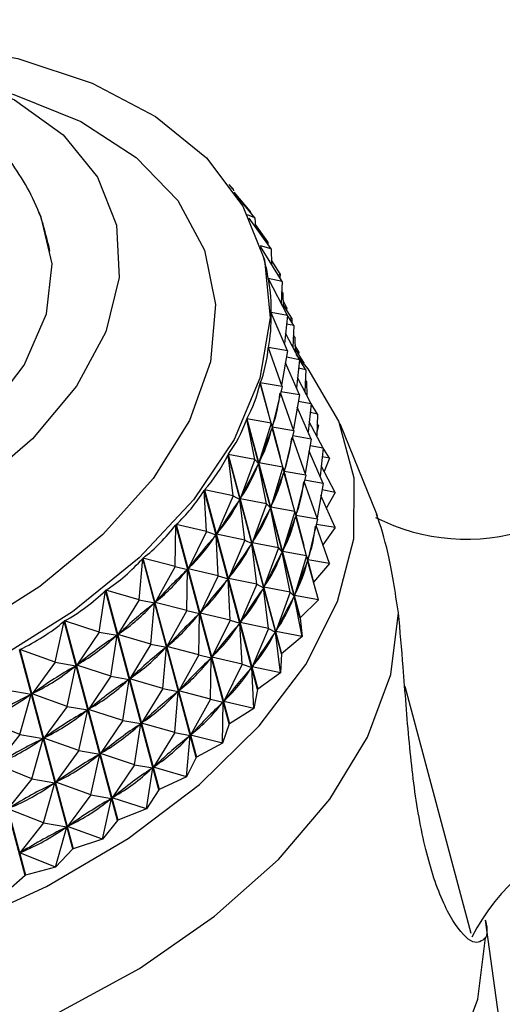
# Model space of a CAD drawing. Units: millimetres. Extents: x 19 to 2766, y 46 to 2085.
# Drawn here: x 381 to 391, y 1291 to 1313 of the extents above; entities that cross this region are included whole.
import ezdxf

# ---------------------------------------------------------------- set-up
doc = ezdxf.new("R2010")
doc.units = ezdxf.units.MM
doc.header["$LTSCALE"] = 10

msp = doc.modelspace()

# ---------------------------------------------------------------- linework, layer by layer
at = {"color": 7, "linetype": 'Continuous', "lineweight": 25}
for p, q in [((385.421, 1308.983), (385.334, 1309.078)), ((385.421, 1308.983), (385.378, 1309.016)), ((385.421, 1308.983), (385.428, 1308.944)), ((385.794, 1308.503), (385.448, 1308.914)), ((385.89, 1308.358), (385.5, 1308.836)), ((385.89, 1308.358), (385.737, 1308.422)), ((385.794, 1308.503), (385.781, 1308.491)), ((385.794, 1308.503), (385.798, 1308.471)), ((386.245, 1307.688), (385.773, 1308.35)), ((385.89, 1308.358), (385.909, 1308.16)), ((386.175, 1307.842), (385.904, 1308.211)), ((386.245, 1307.688), (386.013, 1307.754)), ((386.175, 1307.842), (386.15, 1307.821)), ((386.175, 1307.842), (386.178, 1307.783)), ((386.484, 1306.981), (386.019, 1307.736)), ((386.099, 1307.455), (386.075, 1307.545)), ((386.245, 1307.688), (386.253, 1307.355)), ((386.44, 1307.143), (386.251, 1307.44)), ((386.44, 1307.143), (386.404, 1307.11)), ((386.44, 1307.143), (386.438, 1307.055)), ((386.185, 1307.045), (386.188, 1307.037)), ((386.484, 1306.981), (386.185, 1307.045)), ((386.604, 1306.243), (386.186, 1307.039)), ((386.484, 1306.981), (386.463, 1306.511)), ((386.502, 1306.73), (386.473, 1306.738)), ((386.502, 1306.73), (386.474, 1306.768)), ((386.502, 1306.73), (386.51, 1306.422)), ((386.587, 1306.411), (386.506, 1306.56)), ((386.697, 1306.185), (386.508, 1306.481)), ((386.245, 1306.309), (386.249, 1306.292)), ((386.604, 1306.243), (386.245, 1306.309)), ((386.604, 1305.48), (386.245, 1306.302)), ((386.587, 1306.411), (386.566, 1306.39)), ((386.587, 1306.411), (386.583, 1306.364)), ((386.741, 1306.023), (386.596, 1306.257)), ((386.604, 1306.243), (386.536, 1305.635)), ((386.741, 1306.023), (386.583, 1306.057)), ((386.697, 1306.185), (386.661, 1306.152)), ((386.697, 1306.185), (386.695, 1306.097)), ((386.861, 1305.284), (386.561, 1305.856)), ((386.741, 1306.023), (386.72, 1305.552)), ((386.759, 1305.772), (386.73, 1305.78)), ((386.759, 1305.772), (386.731, 1305.81)), ((386.759, 1305.772), (386.766, 1305.464)), ((386.484, 1304.701), (386.186, 1305.545)), ((386.187, 1305.552), (386.197, 1305.512)), ((386.604, 1305.48), (386.187, 1305.552)), ((386.604, 1305.48), (386.472, 1304.735)), ((386.844, 1305.453), (386.763, 1305.602)), ((386.954, 1305.226), (386.765, 1305.523)), ((386.844, 1305.453), (386.823, 1305.432)), ((386.844, 1305.453), (386.839, 1305.406)), ((386.861, 1304.522), (386.557, 1305.217)), ((386.861, 1305.284), (386.578, 1305.336)), ((386.861, 1305.284), (386.793, 1304.676)), ((386.997, 1305.064), (386.853, 1305.299)), ((386.954, 1305.226), (386.944, 1305.218)), ((386.954, 1305.226), (386.953, 1305.207)), ((386.997, 1305.064), (386.84, 1305.098)), ((386.997, 1305.064), (386.977, 1304.594)), ((386.245, 1303.912), (386.009, 1304.775)), ((386.011, 1304.781), (386.185, 1304.133)), ((386.484, 1304.701), (386.011, 1304.781)), ((387.117, 1304.326), (386.818, 1304.898)), ((387.015, 1304.813), (386.987, 1304.821)), ((387.015, 1304.813), (386.988, 1304.852)), ((387.015, 1304.813), (387.023, 1304.506)), ((386.484, 1304.701), (386.272, 1303.822)), ((386.451, 1304.564), (386.454, 1304.554)), ((386.741, 1303.743), (386.451, 1304.563)), ((386.861, 1304.522), (386.457, 1304.591)), ((386.861, 1304.522), (386.729, 1303.776)), ((387.117, 1304.326), (386.835, 1304.378)), ((387.254, 1304.106), (387.11, 1304.341)), ((387.117, 1303.564), (386.814, 1304.258)), ((387.117, 1304.326), (387.05, 1303.718)), ((387.254, 1304.106), (387.097, 1304.14)), ((386.873, 1299.682), (385.717, 1303.998)), ((385.89, 1303.12), (385.717, 1303.998)), ((385.72, 1304.005), (386.876, 1299.689)), ((386.245, 1303.912), (385.72, 1304.005)), ((386.245, 1303.912), (385.981, 1303.046)), ((386.245, 1303.912), (386.268, 1303.809)), ((387.374, 1303.368), (387.074, 1303.94)), ((387.254, 1304.106), (387.234, 1303.636)), ((386.251, 1303.885), (386.441, 1303.175)), ((386.268, 1303.809), (386.257, 1303.781)), ((386.502, 1302.953), (386.268, 1303.809)), ((386.741, 1303.743), (386.272, 1303.822)), ((386.741, 1303.743), (386.529, 1302.864)), ((387.272, 1303.855), (387.237, 1303.719)), ((387.272, 1303.855), (387.243, 1303.863)), ((387.272, 1303.855), (387.245, 1303.893)), ((388.535, 1301.934), (387.74, 1303.895)), ((386.997, 1302.784), (386.707, 1303.605)), ((386.708, 1303.606), (386.71, 1303.596)), ((387.117, 1303.564), (386.714, 1303.633)), ((387.117, 1303.564), (386.986, 1302.818)), ((387.374, 1302.605), (387.071, 1303.3)), ((387.374, 1303.368), (387.092, 1303.42)), ((387.374, 1303.368), (387.307, 1302.76)), ((387.511, 1303.148), (387.366, 1303.383)), ((386.468, 1298.907), (385.312, 1303.224)), ((385.422, 1302.334), (385.312, 1303.224)), ((385.316, 1303.23), (386.472, 1298.914)), ((385.89, 1303.12), (385.316, 1303.23)), ((385.89, 1303.12), (385.578, 1302.271)), ((385.89, 1303.12), (385.975, 1303.033)), ((385.992, 1303.074), (385.981, 1303.046)), ((387.511, 1303.148), (387.353, 1303.182)), ((387.511, 1303.148), (387.395, 1302.86)), ((385.975, 1303.033), (385.961, 1303.005)), ((386.147, 1302.162), (385.975, 1303.033)), ((386.502, 1302.953), (385.981, 1303.046)), ((386.502, 1302.953), (386.238, 1302.088)), ((386.502, 1302.953), (386.525, 1302.851)), ((386.508, 1302.927), (386.698, 1302.217)), ((386.525, 1302.851), (386.514, 1302.823)), ((386.759, 1301.995), (386.525, 1302.851)), ((386.997, 1302.784), (386.529, 1302.864)), ((387.631, 1302.41), (387.331, 1302.981)), ((386.997, 1302.784), (386.785, 1301.906)), ((387.254, 1301.826), (386.964, 1302.646)), ((386.965, 1302.648), (386.967, 1302.638)), ((387.374, 1302.605), (386.971, 1302.674)), ((385.954, 1298.141), (384.798, 1302.457)), ((384.844, 1301.56), (384.798, 1302.457)), ((384.803, 1302.464), (385.959, 1298.148)), ((385.422, 1302.334), (384.803, 1302.464)), ((387.374, 1302.605), (387.242, 1301.86)), ((387.631, 1302.41), (387.349, 1302.462)), ((385.422, 1302.334), (385.065, 1301.505)), ((385.422, 1302.334), (385.57, 1302.258)), ((385.57, 1302.258), (385.551, 1302.23)), ((385.678, 1301.376), (385.57, 1302.258)), ((385.592, 1302.299), (385.578, 1302.271)), ((386.147, 1302.162), (385.578, 1302.271)), ((387.631, 1301.647), (387.327, 1302.342)), ((387.631, 1302.41), (387.445, 1302.072)), ((386.147, 1302.162), (385.834, 1301.313)), ((386.147, 1302.162), (386.232, 1302.074)), ((386.232, 1302.074), (386.217, 1302.047)), ((386.404, 1301.204), (386.232, 1302.074)), ((386.248, 1302.116), (386.238, 1302.088)), ((386.759, 1301.995), (386.238, 1302.088)), ((386.759, 1301.995), (386.495, 1301.13)), ((386.759, 1301.995), (386.781, 1301.892)), ((386.765, 1301.969), (386.955, 1301.259)), ((386.781, 1301.892), (386.771, 1301.865)), ((387.016, 1301.037), (386.781, 1301.892)), ((387.254, 1301.826), (386.785, 1301.906)), ((387.254, 1301.826), (387.042, 1300.948)), ((388.549, 1301.9), (388.535, 1301.934)), ((384.164, 1300.805), (384.18, 1301.707)), ((385.336, 1297.391), (384.18, 1301.707)), ((384.185, 1301.713), (385.342, 1297.397)), ((384.844, 1301.56), (384.185, 1301.713)), ((384.844, 1301.56), (384.448, 1300.754)), ((384.844, 1301.56), (385.055, 1301.491)), ((387.221, 1301.69), (387.224, 1301.68)), ((387.511, 1300.868), (387.221, 1301.688)), ((387.631, 1301.647), (387.228, 1301.716)), ((387.631, 1301.647), (387.368, 1301.271)), ((385.055, 1301.491), (385.033, 1301.464)), ((385.101, 1300.601), (385.055, 1301.491)), ((385.083, 1301.532), (385.065, 1301.505)), ((385.678, 1301.376), (385.065, 1301.505)), ((385.678, 1301.376), (385.322, 1300.546)), ((385.678, 1301.376), (385.826, 1301.299)), ((385.826, 1301.299), (385.808, 1301.272)), ((385.935, 1300.417), (385.826, 1301.299)), ((385.849, 1301.341), (385.834, 1301.313)), ((386.404, 1301.204), (385.834, 1301.313)), ((386.404, 1301.204), (386.091, 1300.355)), ((386.404, 1301.204), (386.489, 1301.116)), ((386.505, 1301.158), (386.495, 1301.13)), ((383.386, 1300.077), (383.463, 1300.979)), ((384.619, 1296.663), (383.463, 1300.979)), ((383.469, 1300.985), (384.626, 1296.669)), ((384.164, 1300.805), (383.469, 1300.985)), ((386.489, 1301.116), (386.474, 1301.088)), ((386.66, 1300.246), (386.489, 1301.116)), ((387.016, 1301.037), (386.495, 1301.13)), ((387.016, 1301.037), (386.751, 1300.171)), ((387.016, 1301.037), (387.038, 1300.934)), ((387.021, 1301.01), (387.168, 1300.465)), ((387.038, 1300.934), (387.028, 1300.906)), ((387.272, 1300.079), (387.038, 1300.934)), ((387.511, 1300.868), (387.042, 1300.948)), ((384.164, 1300.805), (383.732, 1300.025)), ((384.164, 1300.805), (384.436, 1300.741)), ((384.436, 1300.741), (384.411, 1300.715)), ((384.42, 1299.847), (384.436, 1300.741)), ((384.47, 1300.781), (384.448, 1300.754)), ((385.101, 1300.601), (384.448, 1300.754)), ((387.511, 1300.868), (387.168, 1300.465)), ((385.101, 1300.601), (384.705, 1299.795)), ((385.101, 1300.601), (385.312, 1300.533)), ((385.312, 1300.533), (385.29, 1300.506)), ((385.358, 1299.643), (385.312, 1300.533)), ((385.34, 1300.574), (385.322, 1300.546)), ((385.935, 1300.417), (385.322, 1300.546)), ((382.518, 1299.383), (382.654, 1300.281)), ((383.811, 1295.964), (382.654, 1300.281)), ((382.662, 1300.287), (383.818, 1295.97)), ((383.386, 1300.077), (382.662, 1300.287)), ((385.935, 1300.417), (385.578, 1299.588)), ((385.935, 1300.417), (386.083, 1300.341)), ((386.083, 1300.341), (386.065, 1300.314)), ((386.192, 1299.459), (386.083, 1300.341)), ((386.106, 1300.382), (386.091, 1300.355)), ((386.66, 1300.246), (386.091, 1300.355)), ((383.386, 1300.077), (382.925, 1299.327)), ((383.386, 1300.077), (383.719, 1300.013)), ((386.66, 1300.246), (386.348, 1299.396)), ((386.66, 1300.246), (386.745, 1300.158)), ((386.745, 1300.158), (386.731, 1300.13)), ((386.917, 1299.287), (386.745, 1300.158)), ((386.762, 1300.199), (386.751, 1300.171)), ((387.272, 1300.079), (386.751, 1300.171)), ((387.272, 1300.079), (386.876, 1299.689)), ((383.642, 1299.119), (383.719, 1300.013)), ((383.719, 1300.013), (383.69, 1299.988)), ((383.758, 1300.051), (383.732, 1300.025)), ((384.42, 1299.847), (383.732, 1300.025)), ((384.42, 1299.847), (383.989, 1299.067)), ((384.42, 1299.847), (384.693, 1299.782)), ((384.693, 1299.782), (384.667, 1299.756)), ((384.677, 1298.889), (384.693, 1299.782)), ((384.727, 1299.822), (384.705, 1299.795)), ((385.358, 1299.643), (384.705, 1299.795)), ((385.358, 1299.643), (384.961, 1298.837)), ((385.358, 1299.643), (385.569, 1299.575)), ((386.873, 1299.682), (386.917, 1299.287)), ((381.568, 1298.728), (381.762, 1299.618)), ((382.918, 1295.302), (381.762, 1299.618)), ((381.77, 1299.624), (382.926, 1295.308)), ((382.518, 1299.383), (381.77, 1299.624)), ((385.569, 1299.575), (385.546, 1299.548)), ((385.615, 1298.685), (385.569, 1299.575)), ((385.597, 1299.616), (385.578, 1299.588)), ((386.192, 1299.459), (385.578, 1299.588)), ((386.192, 1299.459), (385.835, 1298.63)), ((386.192, 1299.459), (386.34, 1299.383)), ((386.362, 1299.424), (386.348, 1299.396)), ((382.518, 1299.383), (382.033, 1298.664)), ((382.518, 1299.383), (382.91, 1299.315)), ((382.775, 1298.425), (382.91, 1299.315)), ((382.91, 1299.315), (382.878, 1299.291)), ((382.954, 1299.352), (382.925, 1299.327)), ((383.642, 1299.119), (382.925, 1299.327)), ((386.34, 1299.383), (386.321, 1299.355)), ((386.449, 1298.501), (386.34, 1299.383)), ((386.917, 1299.287), (386.348, 1299.396)), ((386.917, 1299.287), (386.472, 1298.914)), ((381.949, 1294.682), (380.793, 1298.999)), ((380.801, 1299.004), (381.958, 1294.687)), ((381.568, 1298.728), (380.801, 1299.004)), ((383.642, 1299.119), (383.181, 1298.368)), ((383.642, 1299.119), (383.976, 1299.055)), ((383.899, 1298.161), (383.976, 1299.055)), ((383.976, 1299.055), (383.947, 1299.03)), ((384.015, 1299.093), (383.989, 1299.067)), ((384.677, 1298.889), (383.989, 1299.067)), ((384.677, 1298.889), (384.246, 1298.109)), ((384.677, 1298.889), (384.95, 1298.824)), ((384.95, 1298.824), (384.924, 1298.798)), ((384.934, 1297.93), (384.95, 1298.824)), ((384.984, 1298.864), (384.961, 1298.837)), ((385.615, 1298.685), (384.961, 1298.837)), ((386.468, 1298.907), (386.449, 1298.501)), ((386.468, 1298.907), (386.472, 1298.914)), ((381.568, 1298.728), (381.065, 1298.043)), ((381.568, 1298.728), (382.017, 1298.653)), ((381.825, 1297.77), (382.017, 1298.653)), ((382.017, 1298.653), (381.982, 1298.63)), ((382.065, 1298.687), (382.033, 1298.664)), ((382.775, 1298.425), (382.033, 1298.664)), ((385.615, 1298.685), (385.218, 1297.879)), ((385.615, 1298.685), (385.825, 1298.617)), ((385.825, 1298.617), (385.803, 1298.59)), ((385.871, 1297.727), (385.825, 1298.617)), ((385.854, 1298.657), (385.835, 1298.63)), ((386.449, 1298.501), (385.835, 1298.63)), ((380.914, 1294.11), (379.757, 1298.427)), ((379.766, 1298.431), (380.923, 1294.115)), ((382.775, 1298.425), (382.29, 1297.705)), ((382.775, 1298.425), (383.167, 1298.356)), ((383.21, 1298.393), (383.181, 1298.368)), ((383.899, 1298.161), (383.181, 1298.368)), ((386.449, 1298.501), (385.959, 1298.148)), ((383.031, 1297.466), (383.167, 1298.356)), ((383.167, 1298.356), (383.135, 1298.333)), ((383.899, 1298.161), (383.438, 1297.41)), ((383.899, 1298.161), (384.232, 1298.096)), ((385.954, 1298.141), (385.959, 1298.148)), ((380.546, 1298.12), (381.047, 1298.033)), ((380.802, 1297.162), (381.047, 1298.033)), ((381.047, 1298.033), (381.01, 1298.012)), ((381.1, 1298.065), (381.065, 1298.043)), ((381.825, 1297.77), (381.065, 1298.043)), ((384.156, 1297.203), (384.232, 1298.096)), ((384.232, 1298.096), (384.203, 1298.071)), ((384.271, 1298.135), (384.246, 1298.109)), ((384.934, 1297.93), (384.246, 1298.109)), ((384.934, 1297.93), (384.502, 1297.151)), ((384.934, 1297.93), (385.206, 1297.866)), ((385.954, 1298.141), (385.871, 1297.727)), ((381.825, 1297.77), (381.322, 1297.085)), ((381.825, 1297.77), (382.273, 1297.694)), ((382.322, 1297.729), (382.29, 1297.705)), ((385.206, 1297.866), (385.181, 1297.84)), ((385.191, 1296.972), (385.206, 1297.866)), ((385.24, 1297.906), (385.218, 1297.879)), ((385.871, 1297.727), (385.218, 1297.879)), ((385.871, 1297.727), (385.342, 1297.397)), ((382.082, 1296.812), (382.273, 1297.694)), ((382.273, 1297.694), (382.239, 1297.672)), ((383.031, 1297.466), (382.29, 1297.705)), ((380.802, 1297.162), (380.03, 1297.47)), ((383.031, 1297.466), (382.546, 1296.747)), ((383.031, 1297.466), (383.423, 1297.398)), ((383.288, 1296.508), (383.423, 1297.398)), ((383.423, 1297.398), (383.391, 1297.374)), ((383.467, 1297.435), (383.438, 1297.41)), ((384.156, 1297.203), (383.438, 1297.41)), ((385.336, 1297.391), (385.191, 1296.972)), ((385.336, 1297.391), (385.342, 1297.397)), ((380.802, 1297.162), (380.287, 1296.512)), ((380.802, 1297.162), (381.304, 1297.074)), ((381.356, 1297.107), (381.322, 1297.085)), ((382.082, 1296.812), (381.322, 1297.085)), ((384.156, 1297.203), (383.695, 1296.452)), ((384.156, 1297.203), (384.489, 1297.138)), ((384.413, 1296.244), (384.489, 1297.138)), ((384.489, 1297.138), (384.46, 1297.113)), ((384.528, 1297.177), (384.502, 1297.151)), ((385.191, 1296.972), (384.502, 1297.151)), ((381.059, 1296.204), (381.304, 1297.074)), ((381.304, 1297.074), (381.267, 1297.054)), ((385.191, 1296.972), (384.626, 1296.669)), ((382.082, 1296.812), (381.578, 1296.127)), ((382.082, 1296.812), (382.53, 1296.736)), ((382.338, 1295.854), (382.53, 1296.736)), ((382.53, 1296.736), (382.495, 1296.714)), ((382.578, 1296.771), (382.546, 1296.747)), ((383.288, 1296.508), (382.546, 1296.747)), ((384.619, 1296.663), (384.413, 1296.244)), ((384.619, 1296.663), (384.626, 1296.669)), ((381.059, 1296.204), (380.287, 1296.512)), ((383.288, 1296.508), (382.803, 1295.789)), ((383.288, 1296.508), (383.68, 1296.44)), ((383.545, 1295.55), (383.68, 1296.44)), ((383.68, 1296.44), (383.648, 1296.416)), ((383.724, 1296.477), (383.695, 1296.452)), ((384.413, 1296.244), (383.695, 1296.452)), ((384.413, 1296.244), (383.818, 1295.97)), ((381.059, 1296.204), (380.543, 1295.554)), ((381.059, 1296.204), (381.561, 1296.116)), ((381.316, 1295.245), (381.561, 1296.116)), ((381.561, 1296.116), (381.524, 1296.096)), ((381.613, 1296.149), (381.578, 1296.127)), ((382.338, 1295.854), (381.578, 1296.127)), ((382.338, 1295.854), (381.835, 1295.168)), ((382.338, 1295.854), (382.787, 1295.778)), ((382.835, 1295.813), (382.803, 1295.789)), ((383.811, 1295.964), (383.545, 1295.55)), ((383.811, 1295.964), (383.818, 1295.97)), ((382.595, 1294.896), (382.787, 1295.778)), ((382.787, 1295.778), (382.752, 1295.756)), ((383.545, 1295.55), (382.803, 1295.789)), ((381.316, 1295.245), (380.543, 1295.554)), ((383.545, 1295.55), (382.926, 1295.308)), ((381.316, 1295.245), (380.8, 1294.596)), ((381.316, 1295.245), (381.818, 1295.158)), ((381.573, 1294.287), (381.818, 1295.158)), ((381.818, 1295.158), (381.781, 1295.137)), ((381.87, 1295.191), (381.835, 1295.168)), ((382.595, 1294.896), (381.835, 1295.168)), ((382.918, 1295.302), (382.595, 1294.896)), ((382.918, 1295.302), (382.926, 1295.308)), ((382.595, 1294.896), (381.958, 1294.687)), ((380.837, 1294.616), (380.8, 1294.596)), ((381.573, 1294.287), (380.8, 1294.596)), ((381.949, 1294.682), (381.573, 1294.287)), ((380.914, 1294.11), (380.487, 1293.73)), ((381.573, 1294.287), (380.923, 1294.115)), ((391.184, 1291.045), (390.891, 1293.14))]:
    msp.add_line(p, q, dxfattribs=at)
at = {"color": 8, "linetype": 'Continuous', "lineweight": 25}
msp.add_line((389.142, 1298.21), (390.577, 1292.855), dxfattribs=at)
at = {"color": 7, "linetype": 'Continuous', "lineweight": 25, "flags": 128}
for points in [[(376.831, 1312.242), (376.989, 1312.243), (378.944, 1312.135), (380.753, 1311.812), (382.367, 1311.28), (383.742, 1310.556), (384.842, 1309.659), (385.635, 1308.613), (386.1, 1307.447), (386.224, 1306.192), (386.005, 1304.883), (385.448, 1303.556), (384.567, 1302.246), (383.388, 1300.99), (381.943, 1299.822), (380.27, 1298.773)], [(378.32, 1311.759), (379.356, 1311.486), (380.682, 1310.914), (381.737, 1310.155), (382.483, 1309.239), (382.894, 1308.197), (382.953, 1307.067), (382.661, 1305.89), (382.026, 1304.709), (381.072, 1303.567), (379.833, 1302.504), (378.355, 1301.559)], [(364.985, 1303.571), (365.125, 1303.166), (365.715, 1302.264), (366.632, 1301.516), (367.836, 1300.953), (369.274, 1300.601), (370.883, 1300.475), (372.593, 1300.581), (374.33, 1300.913), (376.017, 1301.458), (377.581, 1302.191), (378.953, 1303.08), (380.073, 1304.087), (380.893, 1305.168), (381.376, 1306.275), (381.502, 1307.36), (381.265, 1308.375), (381.207, 1308.5)], [(361.651, 1296.306), (362.153, 1295.115), (362.981, 1294.046), (364.116, 1293.127), (365.527, 1292.382), (367.177, 1291.829), (369.025, 1291.483), (371.022, 1291.354), (373.117, 1291.444), (375.254, 1291.751), (377.38, 1292.267), (379.439, 1292.979), (381.377, 1293.868), (383.145, 1294.911), (384.696, 1296.082), (385.99, 1297.35), (386.995, 1298.682), (387.683, 1300.043), (388.037, 1301.399), (388.048, 1302.714), (387.716, 1303.954), (387.049, 1305.088), (386.79, 1305.397)], [(379.606, 1290.264), (381.576, 1291.101), (383.395, 1292.095), (385.017, 1293.222), (386.403, 1294.453), (387.519, 1295.759), (388.337, 1297.107), (388.838, 1298.464), (389.008, 1299.797)], [(381.958, 1294.687), (381.957, 1294.687), (381.956, 1294.686), (381.955, 1294.685), (381.954, 1294.685), (381.953, 1294.684), (381.951, 1294.684), (381.95, 1294.683), (381.949, 1294.682)], [(380.923, 1294.115), (380.922, 1294.114), (380.921, 1294.114), (380.92, 1294.113), (380.918, 1294.113), (380.917, 1294.112), (380.916, 1294.111), (380.915, 1294.111), (380.914, 1294.11)], [(383.915, 1284.286), (385.281, 1285.055), (386.903, 1286.182), (388.289, 1287.413), (389.405, 1288.719), (390.223, 1290.067), (390.724, 1291.424), (390.894, 1292.757)]]:
    msp.add_lwpolyline(points, dxfattribs=at)
at = {"color": 8, "linetype": 'Continuous', "lineweight": 25, "flags": 128}
msp.add_lwpolyline([(380.16, 1311.176), (380.667, 1311.032), (382.124, 1310.444), (383.321, 1309.669), (384.223, 1308.731), (384.802, 1307.657), (385.04, 1306.482), (384.93, 1305.239), (384.476, 1303.968), (383.691, 1302.707), (382.599, 1301.494), (381.233, 1300.366), (379.636, 1299.357)], dxfattribs=at)
at = {"color": 7, "linetype": 'Continuous', "lineweight": 25}
for centre, radius, start, end in [((390.481, 1305.739), 4.344, 243.0035, 333.0153), ((380.49, 1302.551), 6.998, 335.7998, 335.8598), ((394.479, 1290.818), 4.344, 56.9847, 153.2791)]:
    msp.add_arc(centre, radius, start, end, dxfattribs=at)
for centre, major_axis, ratio, start_param, end_param in [((367.33, 1327.66), (-18.687, 21.449), 0.124867, 3.332748, 3.391543), ((367.33, 1327.66), (-18.595, 22.16), 0.156996, 3.310886, 3.406718), ((367.33, 1327.66), (-18.427, 22.867), 0.187129, 3.289666, 3.385498), ((367.33, 1327.66), (-18.183, 23.569), 0.21534, 3.269209, 3.365041), ((367.33, 1327.66), (-17.862, 24.262), 0.241676, 3.249626, 3.345458), ((367.586, 1326.702), (-18.183, 23.569), 0.21534, 3.273099, 3.361151), ((367.33, 1327.66), (-17.463, 24.944), 0.26616, 3.231012, 3.326844), ((380.192, 1279.657), (6.6, 25.112), 0.035762, 0.290962, 0.379014), ((367.586, 1326.702), (-17.862, 24.262), 0.241676, 3.253516, 3.341568), ((367.843, 1325.744), (-18.183, 23.569), 0.21534, 3.273099, 3.361151), ((367.33, 1327.66), (-16.986, 25.614), 0.288795, 3.213447, 3.309279), ((380.192, 1279.657), (6.701, 24.368), 0.080669, 0.313405, 0.401458), ((367.586, 1326.702), (-17.463, 24.944), 0.26616, 3.234902, 3.322954), ((380.449, 1278.699), (6.6, 25.112), 0.035762, 0.290962, 0.379014), ((367.843, 1325.744), (-17.862, 24.262), 0.241676, 3.253516, 3.341568), ((368.1, 1324.785), (-18.183, 23.569), 0.21534, 3.273099, 3.361151), ((367.33, 1327.66), (-16.431, 26.269), 0.309564, 3.196991, 3.292823), ((380.192, 1279.657), (6.733, 23.601), 0.128737, 0.335149, 0.423201), ((367.586, 1326.702), (-16.986, 25.614), 0.288795, 3.217336, 3.305389), ((380.449, 1278.699), (6.701, 24.368), 0.080669, 0.313405, 0.401458), ((367.843, 1325.744), (-17.463, 24.944), 0.26616, 3.234902, 3.322954), ((380.706, 1277.741), (6.6, 25.112), 0.035762, 0.290962, 0.379014), ((368.1, 1324.785), (-17.862, 24.262), 0.241676, 3.253516, 3.341568), ((367.33, 1327.66), (-15.798, 26.904), 0.328433, 3.181685, 3.277517), ((368.357, 1323.827), (-18.183, 23.569), 0.21534, 3.273099, 3.361151), ((380.192, 1279.657), (6.693, 22.815), 0.180299, 0.355741, 0.443793), ((367.586, 1326.702), (-16.431, 26.269), 0.309564, 3.200881, 3.288933), ((380.449, 1278.699), (6.733, 23.601), 0.128737, 0.335149, 0.423201), ((367.843, 1325.744), (-16.986, 25.614), 0.288795, 3.217336, 3.305389), ((367.33, 1327.66), (-15.09, 27.518), 0.345352, 3.16754, 3.263372), ((380.706, 1277.741), (6.701, 24.368), 0.080669, 0.313405, 0.401458), ((368.1, 1324.785), (-17.463, 24.944), 0.26616, 3.234902, 3.322954), ((380.192, 1279.657), (6.573, 22.017), 0.235726, 0.374549, 0.462601), ((367.586, 1326.702), (-15.798, 26.904), 0.328433, 3.185575, 3.273627), ((380.962, 1276.782), (6.6, 25.112), 0.035762, 0.290962, 0.379014), ((368.357, 1323.827), (-17.862, 24.262), 0.241676, 3.253516, 3.341568), ((380.449, 1278.699), (6.693, 22.815), 0.180299, 0.355741, 0.443793), ((367.843, 1325.744), (-16.431, 26.269), 0.309564, 3.200881, 3.288933), ((367.33, 1327.66), (-14.31, 28.105), 0.360261, 3.154537, 3.250369), ((380.706, 1277.741), (6.733, 23.601), 0.128737, 0.335149, 0.423201), ((368.1, 1324.785), (-16.986, 25.614), 0.288795, 3.217336, 3.305389), ((380.962, 1276.782), (6.701, 24.368), 0.080669, 0.313405, 0.401458), ((368.357, 1323.827), (-17.463, 24.944), 0.26616, 3.234902, 3.322954), ((380.192, 1279.657), (6.364, 21.213), 0.295422, 0.39065, 0.478703), ((367.586, 1326.702), (-15.09, 27.518), 0.345352, 3.17143, 3.259482), ((380.449, 1278.699), (6.573, 22.017), 0.235726, 0.374549, 0.462601), ((367.843, 1325.744), (-15.798, 26.904), 0.328433, 3.185575, 3.273627), ((367.33, 1327.66), (-13.461, 28.662), 0.373092, 3.142622, 3.238454), ((380.706, 1277.741), (6.693, 22.815), 0.180299, 0.355741, 0.443793), ((368.1, 1324.785), (-16.431, 26.269), 0.309564, 3.200881, 3.288933), ((380.192, 1279.657), (6.047, 20.414), 0.359788, 0.402618, 0.49067), ((367.586, 1326.702), (-14.31, 28.105), 0.360261, 3.158427, 3.246479), ((380.962, 1276.782), (6.733, 23.601), 0.128737, 0.335149, 0.423201), ((368.357, 1323.827), (-16.986, 25.614), 0.288795, 3.217336, 3.305389), ((380.449, 1278.699), (6.364, 21.213), 0.295422, 0.39065, 0.478703), ((367.843, 1325.744), (-15.09, 27.518), 0.345352, 3.17143, 3.259482), ((380.706, 1277.741), (6.573, 22.017), 0.235726, 0.374549, 0.462601), ((368.1, 1324.785), (-15.798, 26.904), 0.328433, 3.185575, 3.273627), ((380.192, 1279.657), (5.593, 19.633), 0.429137, 0.408104, 0.496156), ((367.586, 1326.702), (-13.461, 28.662), 0.373092, 3.146512, 3.234564), ((380.962, 1276.782), (6.693, 22.815), 0.180299, 0.355741, 0.443793), ((368.357, 1323.827), (-16.431, 26.269), 0.309564, 3.200881, 3.288933), ((380.449, 1278.699), (6.047, 20.414), 0.359788, 0.402618, 0.49067), ((367.843, 1325.744), (-14.31, 28.105), 0.360261, 3.158427, 3.246479), ((380.192, 1279.657), (4.944, 18.892), 0.503477, 0.402982, 0.491034), ((367.586, 1326.702), (-12.548, 29.183), 0.383776, 3.135594, 3.223646), ((380.706, 1277.741), (6.364, 21.213), 0.295422, 0.39065, 0.478703), ((368.1, 1324.785), (-15.09, 27.518), 0.345352, 3.17143, 3.259482), ((380.962, 1276.782), (6.573, 22.017), 0.235726, 0.374549, 0.462601), ((368.357, 1323.827), (-15.798, 26.904), 0.328433, 3.185575, 3.273627), ((380.449, 1278.699), (5.593, 19.633), 0.429137, 0.408104, 0.496156), ((367.843, 1325.744), (-13.461, 28.662), 0.373092, 3.146512, 3.234564), ((380.706, 1277.741), (6.047, 20.414), 0.359788, 0.402618, 0.49067), ((368.1, 1324.785), (-14.31, 28.105), 0.360261, 3.158427, 3.246479), ((380.962, 1276.782), (6.364, 21.213), 0.295422, 0.39065, 0.478703), ((368.357, 1323.827), (-15.09, 27.518), 0.345352, 3.17143, 3.259482), ((380.449, 1278.699), (4.944, 18.892), 0.503477, 0.402982, 0.491034), ((367.843, 1325.744), (-12.548, 29.183), 0.383776, 3.135594, 3.223646), ((380.706, 1277.741), (5.593, 19.633), 0.429137, 0.408104, 0.496156), ((368.1, 1324.785), (-13.461, 28.662), 0.373092, 3.146512, 3.234564), ((380.962, 1276.782), (6.047, 20.414), 0.359788, 0.402618, 0.49067), ((368.357, 1323.827), (-14.31, 28.105), 0.360261, 3.158427, 3.246479), ((380.706, 1277.741), (4.944, 18.892), 0.503477, 0.402982, 0.491034), ((368.1, 1324.785), (-12.548, 29.183), 0.383776, 3.135594, 3.223646), ((380.962, 1276.782), (5.593, 19.633), 0.429137, 0.408104, 0.496156), ((368.357, 1323.827), (-13.461, 28.662), 0.373092, 3.146512, 3.234564), ((380.962, 1276.782), (4.944, 18.892), 0.503477, 0.402982, 0.491034), ((368.357, 1323.827), (-12.548, 29.183), 0.383776, 3.135594, 3.223646)]:
    msp.add_ellipse(centre, major_axis=major_axis, ratio=ratio, start_param=start_param, end_param=end_param, dxfattribs=at)
for points, knots in [([(381.451, 1307.639), (381.401, 1307.861), (381.25, 1308.531), (380.684, 1309.527), (379.838, 1310.561), (378.804, 1311.388), (377.623, 1312.018), (376.299, 1312.445), (374.84, 1312.659), (373.277, 1312.638), (371.666, 1312.37), (370.073, 1311.849), (368.608, 1311.1), (367.34, 1310.16), (366.321, 1309.085), (365.555, 1307.892), (365.048, 1306.613), (364.832, 1305.286), (364.84, 1304.147), (365.038, 1303.499), (365.107, 1303.276)], [0, 0, 0, 0, 0.027979, 0.084195, 0.138516, 0.19227, 0.246807, 0.303493, 0.363348, 0.426292, 0.490894, 0.556626, 0.624261, 0.687317, 0.748134, 0.806103, 0.862085, 0.916982, 0.971415, 1, 1, 1, 1]), ([(389.008, 1299.797), (388.934, 1300.259), (388.788, 1301.175), (388.618, 1301.682), (388.533, 1301.933)], [0, 0, 0, 0, 0.504519, 1, 1, 1, 1]), ([(390.894, 1292.757), (390.814, 1292.69), (390.654, 1292.557), (390.183, 1293.05), (389.74, 1294.031), (389.417, 1295.414), (389.227, 1296.995), (389.121, 1298.521), (389.042, 1299.411), (389.008, 1299.797)], [0, 0, 0, 0, 0.152811, 0.305552, 0.458106, 0.601643, 0.741339, 0.887817, 1, 1, 1, 1]), ([(390.889, 1293.14), (390.891, 1293.134), (390.946, 1292.911), (390.92, 1292.833), (390.894, 1292.757)], [0, 0, 0, 0, 0.024846, 1, 1, 1, 1])]:
    msp.add_open_spline(points, degree=3, knots=knots, dxfattribs=at)

doc.saveas('drawing.dxf')
